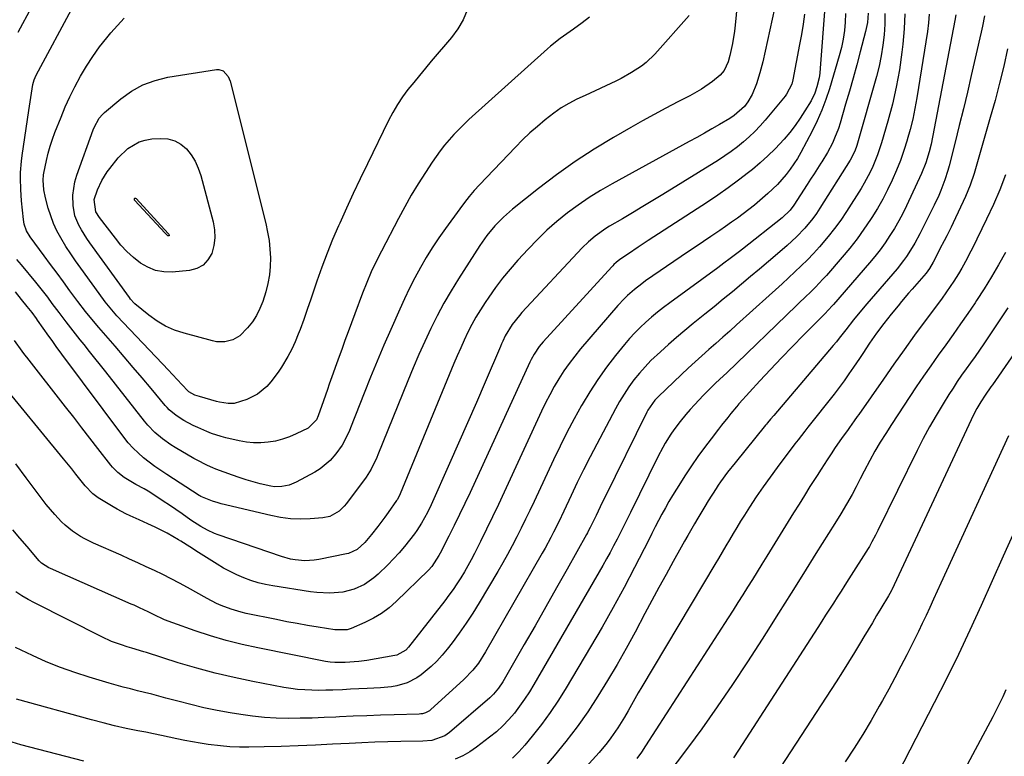
# Model space of a CAD drawing. Units: inches. Extents: x 1869959 to 1875228, y 464533 to 469917.
# Drawn here: x 1871842 to 1872202, y 467194 to 467463 of the extents above; entities that cross this region are included whole.
import ezdxf

# ---------------------------------------------------------------- set-up
doc = ezdxf.new("R2010")
doc.units = ezdxf.units.IN
doc.header["$MEASUREMENT"] = 0
doc.layers.add('7', color=7, linetype='Continuous')
doc.layers.add('8', color=7, linetype='Continuous')

msp = doc.modelspace()

# ---------------------------------------------------------------- linework, layer by layer
at = {"layer": '7', "color": 18}
for points in [[(1872104.83, 467473.7, 1862), (1872103.54, 467461.13, 1862), (1872103.27, 467458.87, 1862), (1872102.57, 467454.38, 1862), (1872101.67, 467449.99, 1862), (1872101.04, 467447.74, 1862), (1872099.58, 467444.57, 1862), (1872098.14, 467442.8, 1862), (1872095.26, 467440.49, 1862), (1872091.26, 467437.71, 1862), (1872087.03, 467435.31, 1862), (1872082.64, 467433.07, 1862), (1872078.29, 467430.8, 1862), (1872073.97, 467428.49, 1862), (1872069.68, 467426.11, 1862), (1872065.42, 467423.69, 1862), (1872059.15, 467420.05, 1862), (1872052.08, 467415.74, 1862), (1872045.14, 467411.24, 1862), (1872038.4, 467406.43, 1862), (1872031.8, 467401.42, 1862), (1872022.34, 467393.91, 1862), (1872018.94, 467390.96, 1862), (1872015.81, 467387.74, 1862), (1872012.95, 467384.26, 1862), (1872010.38, 467380.58, 1862), (1872002.61, 467368.48, 1862), (1871999.88, 467364.04, 1862), (1871997.26, 467359.53, 1862), (1871994.81, 467354.93, 1862), (1871992.47, 467350.27, 1862), (1871990.27, 467345.54, 1862), (1871988.12, 467340.78, 1862), (1871986.06, 467335.99, 1862), (1871984.06, 467331.17, 1862), (1871973.16, 467304.21, 1862), (1871972.71, 467303.15, 1862), (1871970.72, 467298.98, 1862), (1871968.85, 467296.07, 1862), (1871961.7, 467286.43, 1862), (1871960.87, 467285.41, 1862), (1871958.97, 467283.61, 1862), (1871955.59, 467281.68, 1862), (1871953.05, 467281.16, 1862), (1871948.43, 467280.81, 1862), (1871944.81, 467280.71, 1862), (1871941.21, 467280.83, 1862), (1871937.64, 467281.29, 1862), (1871934.08, 467281.96, 1862), (1871915.92, 467286.32, 1862), (1871914.87, 467286.59, 1862), (1871912.78, 467287.21, 1862), (1871908.47, 467288.95, 1862), (1871908.17, 467289.14, 1862), (1871907.87, 467289.32, 1862), (1871896.07, 467296.97, 1862), (1871893.9, 467298.43, 1862), (1871891.75, 467299.93, 1862), (1871889.66, 467301.51, 1862), (1871887.6, 467303.13, 1862), (1871885.64, 467304.85, 1862), (1871883.76, 467306.66, 1862), (1871882.03, 467308.6, 1862), (1871880.39, 467310.64, 1862), (1871857.75, 467340.99, 1862), (1871857.15, 467341.8, 1862), (1871855.97, 467343.42, 1862), (1871854.22, 467345.88, 1862), (1871853.06, 467347.51, 1862), (1871848.92, 467353.34, 1862), (1871848.52, 467353.91, 1862), (1871846.88, 467356.15, 1862), (1871845.09, 467358.35, 1862), (1871843.05, 467360.86, 1862), (1871840.87, 467363.69, 1862)], [(1872136.34, 467467.62, 1856), (1872134.65, 467445.32, 1856), (1872134.46, 467443.6, 1856), (1872134.19, 467441.89, 1856), (1872133.36, 467438.54, 1856), (1872132.6, 467436.21, 1856), (1872131.27, 467433.46, 1856), (1872129, 467429.74, 1856), (1872127.27, 467427.06, 1856), (1872125.45, 467424.45, 1856), (1872123.48, 467421.93, 1856), (1872121.43, 467419.49, 1856), (1872118.16, 467415.95, 1856), (1872115.52, 467413.31, 1856), (1872112.75, 467410.82, 1856), (1872109.89, 467408.41, 1856), (1872108.47, 467407.28, 1856), (1872104.8, 467404.43, 1856), (1872101.07, 467401.65, 1856), (1872097.27, 467398.99, 1856), (1872093.41, 467396.41, 1856), (1872071.84, 467382.43, 1856), (1872070.02, 467381.23, 1856), (1872068.2, 467380.03, 1856), (1872064.57, 467377.61, 1856), (1872061.44, 467375.47, 1856), (1872060.11, 467374.41, 1856), (1872059.28, 467373.63, 1856), (1872058.88, 467373.23, 1856), (1872058.49, 467372.81, 1856), (1872033.49, 467345.45, 1856), (1872032.04, 467343.73, 1856), (1872030.15, 467340.94, 1856), (1872029.07, 467338.96, 1856), (1872028.57, 467337.95, 1856), (1872006.77, 467290.36, 1856), (1872004.9, 467286.34, 1856), (1872002.99, 467282.35, 1856), (1872001.04, 467278.37, 1856), (1871999.05, 467274.42, 1856), (1871995.88, 467268.21, 1856), (1871995.44, 467267.38, 1856), (1871992.83, 467263.45, 1856), (1871991.56, 467262.07, 1856), (1871979.84, 467250.64, 1856), (1871977.22, 467248.35, 1856), (1871974.47, 467246.27, 1856), (1871971.5, 467244.5, 1856), (1871968.4, 467242.94, 1856), (1871963.4, 467240.74, 1856), (1871961.95, 467240.27, 1856), (1871958.14, 467240.22, 1856), (1871957.37, 467240.32, 1856), (1871951.28, 467241.26, 1856), (1871947.48, 467241.88, 1856), (1871943.69, 467242.53, 1856), (1871939.9, 467243.24, 1856), (1871936.13, 467243.99, 1856), (1871925.1, 467246.26, 1856), (1871923.23, 467246.69, 1856), (1871919.55, 467247.77, 1856), (1871915.97, 467249.15, 1856), (1871914.21, 467249.93, 1856), (1871910.8, 467251.69, 1856), (1871903.62, 467255.75, 1856), (1871900.67, 467257.37, 1856), (1871897.7, 467258.95, 1856), (1871894.69, 467260.45, 1856), (1871891.65, 467261.91, 1856), (1871888.6, 467263.33, 1856), (1871885.54, 467264.73, 1856), (1871882.46, 467266.11, 1856), (1871879.39, 467267.48, 1856), (1871869.31, 467271.91, 1856), (1871866.13, 467273.45, 1856), (1871864.6, 467274.32, 1856), (1871861.64, 467276.24, 1856), (1871858.94, 467278.48, 1856), (1871857.69, 467279.72, 1856), (1871855.2, 467282.42, 1856), (1871852.1, 467286.09, 1856), (1871850.62, 467287.99, 1856), (1871844.77, 467295.76, 1856), (1871840.92, 467300.86, 1856)], [(1871841.83, 467458.48, 1864), (1871842.66, 467460.14, 1864), (1871846.01, 467466.21, 1864)], [(1872050.44, 467464, 1866), (1872047.75, 467461.88, 1866), (1872044.54, 467459.61, 1866), (1872043.33, 467458.75, 1866), (1872039.68, 467456.19, 1866), (1872036.16, 467453.46, 1866), (1872035.04, 467452.48, 1866), (1872006.33, 467426.58, 1866), (1872004.46, 467424.82, 1866), (1872002.63, 467423.02, 1866), (1872000.87, 467421.15, 1866), (1871999.15, 467419.23, 1866), (1871997.51, 467417.25, 1866), (1871995.92, 467415.23, 1866), (1871994.41, 467413.16, 1866), (1871992.96, 467411.04, 1866), (1871990.46, 467407.23, 1866), (1871987.86, 467403.14, 1866), (1871985.34, 467399, 1866), (1871982.95, 467394.79, 1866), (1871980.65, 467390.53, 1866), (1871974.4, 467378.54, 1866), (1871972.53, 467374.77, 1866), (1871970.74, 467370.96, 1866), (1871969.1, 467367.09, 1866), (1871967.54, 467363.18, 1866), (1871964.72, 467355.66, 1866), (1871963.5, 467352.4, 1866), (1871962.3, 467349.14, 1866), (1871961.11, 467345.87, 1866), (1871959.94, 467342.6, 1866), (1871959.05, 467340.1, 1866), (1871957.6, 467336.05, 1866), (1871956.87, 467334.03, 1866), (1871955.41, 467330, 1866), (1871954.69, 467327.97, 1866), (1871953.26, 467323.92, 1866), (1871951.32, 467318.37, 1866), (1871950.72, 467317, 1866), (1871947.64, 467313.89, 1866), (1871943.31, 467311.78, 1866), (1871940.85, 467310.73, 1866), (1871938.34, 467309.85, 1866), (1871935.75, 467309.22, 1866), (1871933.12, 467308.75, 1866), (1871930.45, 467308.56, 1866), (1871927.79, 467308.56, 1866), (1871925.15, 467308.84, 1866), (1871922.52, 467309.3, 1866), (1871917.64, 467310.43, 1866), (1871915.87, 467310.89, 1866), (1871912.41, 467312, 1866), (1871910.71, 467312.65, 1866), (1871907.38, 467314.12, 1866), (1871905.74, 467314.92, 1866), (1871902.26, 467316.72, 1866), (1871899.47, 467318.48, 1866), (1871896.95, 467320.61, 1866), (1871896.19, 467321.41, 1866), (1871895.47, 467322.23, 1866), (1871890.39, 467328.34, 1866), (1871887.13, 467332.24, 1866), (1871883.85, 467336.11, 1866), (1871880.55, 467339.97, 1866), (1871877.23, 467343.81, 1866), (1871871.28, 467350.63, 1866), (1871869.29, 467352.96, 1866), (1871866.41, 467356.52, 1866), (1871863.64, 467360.16, 1866), (1871860.73, 467364.1, 1866), (1871858.37, 467367.29, 1866), (1871856.01, 467370.49, 1866), (1871853.64, 467373.68, 1866), (1871851.27, 467376.88, 1866), (1871846.17, 467383.74, 1866), (1871844.86, 467385.98, 1866), (1871844.02, 467388.43, 1866), (1871843.73, 467390.14, 1866), (1871843.05, 467396.9, 1866), (1871842.87, 467398.96, 1866), (1871842.74, 467401.03, 1866), (1871842.66, 467405.18, 1866), (1871842.72, 467407.25, 1866), (1871843.03, 467411.38, 1866), (1871843.29, 467413.44, 1866), (1871845.67, 467429.87, 1866), (1871845.91, 467431.46, 1866), (1871846.64, 467436.2, 1866), (1871847.18, 467439.35, 1866), (1871847.67, 467441.11, 1866), (1871848.4, 467442.78, 1866), (1871862.11, 467468.43, 1866)], [(1872005.73, 467466.51, 1868), (1872004.25, 467462.99, 1868), (1872002.28, 467459.71, 1868), (1872000, 467456.59, 1868), (1871992.61, 467447.87, 1868), (1871990.46, 467445.31, 1868), (1871988.33, 467442.73, 1868), (1871986.22, 467440.14, 1868), (1871984.13, 467437.53, 1868), (1871982.14, 467434.85, 1868), (1871980.28, 467432.1, 1868), (1871978.6, 467429.23, 1868), (1871977.04, 467426.28, 1868), (1871969.3, 467410.39, 1868), (1871966.72, 467405.01, 1868), (1871964.16, 467399.61, 1868), (1871961.67, 467394.19, 1868), (1871959.2, 467388.75, 1868), (1871958.76, 467387.76, 1868), (1871956.62, 467382.78, 1868), (1871954.57, 467377.76, 1868), (1871952.68, 467372.68, 1868), (1871950.88, 467367.56, 1868), (1871949.92, 467364.7, 1868), (1871948.66, 467360.99, 1868), (1871947.37, 467357.3, 1868), (1871946.05, 467353.61, 1868), (1871944.71, 467349.93, 1868), (1871944.08, 467348.24, 1868), (1871942.95, 467345.45, 1868), (1871941.71, 467342.73, 1868), (1871940.31, 467340.08, 1868), (1871937.97, 467336.16, 1868), (1871936.74, 467334.31, 1868), (1871934.03, 467330.8, 1868), (1871932.54, 467329.14, 1868), (1871929.19, 467326.34, 1868), (1871925.3, 467324.35, 1868), (1871920.69, 467322.9, 1868), (1871918.53, 467322.87, 1868), (1871915.29, 467323.41, 1868), (1871914.22, 467323.68, 1868), (1871907.97, 467325.43, 1868), (1871906.27, 467326.01, 1868), (1871904.09, 467327.16, 1868), (1871901.33, 467330.08, 1868), (1871900.21, 467331.32, 1868), (1871897.95, 467333.77, 1868), (1871896.81, 467334.99, 1868), (1871877.9, 467354.98, 1868), (1871877.25, 467355.68, 1868), (1871874.18, 467359.34, 1868), (1871873.6, 467360.1, 1868), (1871873.03, 467360.87, 1868), (1871864.64, 467372.37, 1868), (1871862.79, 467374.98, 1868), (1871861, 467377.61, 1868), (1871859.28, 467380.3, 1868), (1871857.37, 467383.41, 1868), (1871855.97, 467386.01, 1868), (1871854.72, 467388.66, 1868), (1871853.7, 467391.42, 1868), (1871852.83, 467394.23, 1868), (1871851.82, 467398.07, 1868), (1871851.25, 467400.94, 1868), (1871850.96, 467404.5, 1868), (1871851.04, 467406.4, 1868), (1871851.14, 467407.03, 1868), (1871852.13, 467411.66, 1868), (1871852.76, 467414.27, 1868), (1871853.48, 467416.85, 1868), (1871854.33, 467419.39, 1868), (1871855.26, 467421.91, 1868), (1871857.47, 467427.49, 1868), (1871859.04, 467431.23, 1868), (1871860.71, 467434.93, 1868), (1871862.51, 467438.56, 1868), (1871864.59, 467442.47, 1868), (1871866.75, 467446.11, 1868), (1871869.04, 467449.67, 1868), (1871871.53, 467453.1, 1868), (1871874.14, 467456.43, 1868), (1871875.69, 467458.3, 1868), (1871878.08, 467461, 1868), (1871880.57, 467463.6, 1868)], [(1872128.83, 467465.13, 1858), (1872128.34, 467461.42, 1858), (1872127.76, 467457.72, 1858), (1872127.1, 467454.03, 1858), (1872124.61, 467441.07, 1858), (1872124.2, 467439.47, 1858), (1872122.33, 467435.82, 1858), (1872121.83, 467435.16, 1858), (1872114.55, 467426.4, 1858), (1872112.69, 467424.28, 1858), (1872110.75, 467422.23, 1858), (1872108.71, 467420.28, 1858), (1872106.6, 467418.41, 1858), (1872104.39, 467416.65, 1858), (1872102.13, 467414.95, 1858), (1872099.81, 467413.34, 1858), (1872097.44, 467411.81, 1858), (1872077.16, 467399.28, 1858), (1872073.49, 467397.03, 1858), (1872069.8, 467394.8, 1858), (1872066.1, 467392.59, 1858), (1872062.39, 467390.41, 1858), (1872057.71, 467387.68, 1858), (1872056.35, 467386.84, 1858), (1872052.43, 467384.07, 1858), (1872049.99, 467381.99, 1858), (1872047.72, 467379.74, 1858), (1872025.72, 467356.17, 1858), (1872024.78, 467355.11, 1858), (1872022.15, 467351.78, 1858), (1872019.6, 467347.58, 1858), (1872018.71, 467345.68, 1858), (1872018.29, 467344.73, 1858), (1872017.87, 467343.77, 1858), (1872012.33, 467330.74, 1858), (1872009.13, 467323.27, 1858), (1872005.9, 467315.81, 1858), (1872002.62, 467308.38, 1858), (1871999.32, 467300.95, 1858), (1871992.6, 467285.94, 1858), (1871991.28, 467283.17, 1858), (1871989.04, 467279.16, 1858), (1871987.35, 467276.6, 1858), (1871986.46, 467275.35, 1858), (1871984.69, 467273.01, 1858), (1871982.84, 467270.66, 1858), (1871980.91, 467268.37, 1858), (1871978.88, 467266.17, 1858), (1871976.78, 467264.03, 1858), (1871973.28, 467260.61, 1858), (1871971.7, 467259.22, 1858), (1871968.25, 467256.84, 1858), (1871964.43, 467255.07, 1858), (1871960.39, 467254.03, 1858), (1871955.54, 467253.66, 1858), (1871950.89, 467253.86, 1858), (1871948.58, 467254.14, 1858), (1871934.81, 467256.29, 1858), (1871932.1, 467256.81, 1858), (1871929.43, 467257.45, 1858), (1871926.8, 467258.27, 1858), (1871924.21, 467259.21, 1858), (1871921.68, 467260.32, 1858), (1871919.2, 467261.51, 1858), (1871916.78, 467262.84, 1858), (1871914.41, 467264.25, 1858), (1871907.71, 467268.49, 1858), (1871904.45, 467270.55, 1858), (1871901.18, 467272.59, 1858), (1871900.35, 467273.11, 1858), (1871896.16, 467275.53, 1858), (1871891.84, 467277.7, 1858), (1871889.16, 467278.94, 1858), (1871885.94, 467280.42, 1858), (1871882.72, 467281.9, 1858), (1871881.13, 467282.66, 1858), (1871878, 467284.31, 1858), (1871876.47, 467285.2, 1858), (1871870.97, 467288.51, 1858), (1871869.02, 467289.92, 1858), (1871866.26, 467292.84, 1858), (1871864.32, 467295.3, 1858), (1871862.85, 467297.16, 1858), (1871861.36, 467299.02, 1858), (1871858.37, 467302.7, 1858), (1871834.54, 467331.69, 1858)], [(1872143.89, 467465.31, 1854), (1872143.78, 467462.18, 1854), (1872143.47, 467459.07, 1854), (1872143.01, 467455.98, 1854), (1872142.36, 467452.92, 1854), (1872141.57, 467449.89, 1854), (1872138.02, 467437.86, 1854), (1872136.72, 467433.88, 1854), (1872135.25, 467429.97, 1854), (1872133.56, 467426.15, 1854), (1872131.7, 467422.4, 1854), (1872127.51, 467414.53, 1854), (1872126.31, 467412.44, 1854), (1872123.64, 467408.43, 1854), (1872122.17, 467406.52, 1854), (1872118.96, 467402.92, 1854), (1872115.46, 467399.59, 1854), (1872112.58, 467397.08, 1854), (1872110.59, 467395.39, 1854), (1872108.56, 467393.73, 1854), (1872106.49, 467392.14, 1854), (1872104.38, 467390.59, 1854), (1872102.24, 467389.08, 1854), (1872100.09, 467387.58, 1854), (1872097.93, 467386.11, 1854), (1872094.69, 467383.93, 1854), (1872091.98, 467382.12, 1854), (1872089.27, 467380.29, 1854), (1872086.58, 467378.46, 1854), (1872083.89, 467376.61, 1854), (1872070.86, 467367.65, 1854), (1872069.49, 467366.66, 1854), (1872066.82, 467364.58, 1854), (1872064.29, 467362.35, 1854), (1872063.08, 467361.17, 1854), (1872060.78, 467358.69, 1854), (1872047.15, 467342.86, 1854), (1872045.01, 467340.25, 1854), (1872042.97, 467337.58, 1854), (1872041.06, 467334.81, 1854), (1872039.25, 467331.98, 1854), (1872037.55, 467329.07, 1854), (1872035.91, 467326.13, 1854), (1872034.38, 467323.13, 1854), (1872032.91, 467320.09, 1854), (1872019.25, 467290.54, 1854), (1872017.12, 467286.01, 1854), (1872014.97, 467281.49, 1854), (1872012.78, 467276.99, 1854), (1872010.56, 467272.5, 1854), (1872008.36, 467268.1, 1854), (1872007.19, 467265.84, 1854), (1872005.98, 467263.6, 1854), (1872004.71, 467261.4, 1854), (1872003.39, 467259.22, 1854), (1872002.01, 467257.08, 1854), (1872000.58, 467254.98, 1854), (1871999.09, 467252.92, 1854), (1871997.56, 467250.88, 1854), (1871984.35, 467233.93, 1854), (1871983.33, 467232.83, 1854), (1871980.09, 467231.04, 1854), (1871979.36, 467230.87, 1854), (1871969.16, 467229.07, 1854), (1871966.21, 467228.67, 1854), (1871961.25, 467228.35, 1854), (1871957.42, 467228.3, 1854), (1871955.71, 467228.43, 1854), (1871954.86, 467228.55, 1854), (1871954.02, 467228.7, 1854), (1871929.34, 467233.65, 1854), (1871923.54, 467234.94, 1854), (1871917.77, 467236.39, 1854), (1871912.08, 467238.09, 1854), (1871906.42, 467239.94, 1854), (1871898.31, 467242.78, 1854), (1871895.22, 467243.97, 1854), (1871891.24, 467245.82, 1854), (1871889.22, 467246.81, 1854), (1871886.17, 467248.27, 1854), (1871884.12, 467249.22, 1854), (1871883.09, 467249.67, 1854), (1871853.59, 467262.63, 1854), (1871853.02, 467262.9, 1854), (1871850.39, 467264.62, 1854), (1871849.51, 467265.51, 1854), (1871845.06, 467270.64, 1854), (1871842.46, 467273.71, 1854), (1871839.92, 467276.83, 1854)], [(1872152.08, 467465.48, 1852), (1872151.84, 467462.08, 1852), (1872151.44, 467459.85, 1852), (1872151.18, 467458.74, 1852), (1872149.22, 467451.35, 1852), (1872147.94, 467446.56, 1852), (1872146.62, 467441.77, 1852), (1872145.27, 467437, 1852), (1872143.9, 467432.23, 1852), (1872141.84, 467425.23, 1852), (1872141.25, 467423.38, 1852), (1872139.87, 467419.75, 1852), (1872139.08, 467417.97, 1852), (1872137.29, 467414.52, 1852), (1872135.26, 467411.2, 1852), (1872134.88, 467410.62, 1852), (1872132.36, 467406.78, 1852), (1872131.12, 467404.86, 1852), (1872129.87, 467402.93, 1852), (1872125.02, 467395.37, 1852), (1872123.61, 467393.47, 1852), (1872120.78, 467390.73, 1852), (1872106.21, 467379.29, 1852), (1872105.1, 467378.42, 1852), (1872101.72, 467375.84, 1852), (1872099.46, 467374.15, 1852), (1872098.32, 467373.31, 1852), (1872097.18, 467372.47, 1852), (1872079.69, 467359.68, 1852), (1872077.44, 467357.99, 1852), (1872075.23, 467356.25, 1852), (1872073.06, 467354.45, 1852), (1872070.93, 467352.61, 1852), (1872068.88, 467350.69, 1852), (1872066.89, 467348.71, 1852), (1872065, 467346.63, 1852), (1872063.17, 467344.49, 1852), (1872059.87, 467340.43, 1852), (1872056.56, 467336.13, 1852), (1872053.4, 467331.73, 1852), (1872050.46, 467327.19, 1852), (1872047.66, 467322.54, 1852), (1872047.49, 467322.23, 1852), (1872044.78, 467317.33, 1852), (1872042.16, 467312.38, 1852), (1872039.65, 467307.36, 1852), (1872037.23, 467302.31, 1852), (1872030.16, 467287.12, 1852), (1872028.63, 467283.87, 1852), (1872027.07, 467280.62, 1852), (1872025.48, 467277.4, 1852), (1872023.86, 467274.18, 1852), (1872022.2, 467270.99, 1852), (1872020.5, 467267.82, 1852), (1872018.73, 467264.69, 1852), (1872016.92, 467261.58, 1852), (1872010.09, 467250.09, 1852), (1872007.78, 467246.36, 1852), (1872005.39, 467242.69, 1852), (1872002.87, 467239.1, 1852), (1872000.27, 467235.56, 1852), (1871998.45, 467233.19, 1852), (1871996.61, 467230.96, 1852), (1871994.67, 467228.84, 1852), (1871992.58, 467226.86, 1852), (1871988.98, 467223.87, 1852), (1871987.36, 467222.74, 1852), (1871983.87, 467220.97, 1852), (1871980.06, 467219.87, 1852), (1871978.1, 467219.49, 1852), (1871974.14, 467219.08, 1852), (1871969.17, 467218.84, 1852), (1871966.18, 467218.7, 1852), (1871963.19, 467218.55, 1852), (1871960.2, 467218.41, 1852), (1871956.7, 467218.26, 1852), (1871954.12, 467218.19, 1852), (1871951.55, 467218.17, 1852), (1871948.97, 467218.19, 1852), (1871946.41, 467218.3, 1852), (1871943.85, 467218.49, 1852), (1871941.3, 467218.82, 1852), (1871938.77, 467219.23, 1852), (1871927.49, 467221.37, 1852), (1871920.62, 467222.81, 1852), (1871913.78, 467224.4, 1852), (1871907.01, 467226.25, 1852), (1871900.27, 467228.26, 1852), (1871888.62, 467231.97, 1852), (1871887.75, 467232.25, 1852), (1871883.36, 467233.57, 1852), (1871881.61, 467234.11, 1852), (1871879.6, 467234.74, 1852), (1871875.9, 467236.06, 1852), (1871872.32, 467237.69, 1852), (1871847.74, 467250.1, 1852), (1871845.42, 467251.35, 1852), (1871843.15, 467252.69, 1852), (1871840.97, 467254.16, 1852)], [(1872165.45, 467465.21, 1848), (1872165.23, 467459.7, 1848), (1872164.77, 467454.19, 1848), (1872164.41, 467451.15, 1848), (1872163.5, 467444.79, 1848), (1872162.38, 467438.48, 1848), (1872160.95, 467432.23, 1848), (1872159.31, 467426.02, 1848), (1872157, 467418.09, 1848), (1872155.57, 467413.72, 1848), (1872153.85, 467409.47, 1848), (1872152.87, 467407.39, 1848), (1872150.71, 467403.35, 1848), (1872149.52, 467401.39, 1848), (1872144.18, 467393.02, 1848), (1872142.08, 467389.88, 1848), (1872139.88, 467386.82, 1848), (1872137.54, 467383.86, 1848), (1872134.34, 467380.1, 1848), (1872132.18, 467377.73, 1848), (1872129.98, 467375.42, 1848), (1872127.71, 467373.17, 1848), (1872125.4, 467370.96, 1848), (1872123.04, 467368.8, 1848), (1872120.68, 467366.63, 1848), (1872118.32, 467364.48, 1848), (1872115.94, 467362.33, 1848), (1872104.08, 467351.61, 1848), (1872101.56, 467349.34, 1848), (1872099.04, 467347.08, 1848), (1872096.51, 467344.84, 1848), (1872093.97, 467342.6, 1848), (1872091.44, 467340.35, 1848), (1872088.93, 467338.08, 1848), (1872086.44, 467335.78, 1848), (1872083.97, 467333.47, 1848), (1872075.44, 467325.4, 1848), (1872074.22, 467324.13, 1848), (1872071.72, 467320.5, 1848), (1872071.31, 467319.72, 1848), (1872055.83, 467288.35, 1848), (1872055.06, 467286.78, 1848), (1872054.3, 467285.2, 1848), (1872052.79, 467282.05, 1848), (1872050.63, 467277.59, 1848), (1872049.96, 467276.31, 1848), (1872049.61, 467275.68, 1848), (1872049.26, 467275.04, 1848), (1872042.22, 467262.47, 1848), (1872038.33, 467255.56, 1848), (1872034.43, 467248.66, 1848), (1872030.51, 467241.77, 1848), (1872026.57, 467234.89, 1848), (1872018.78, 467221.34, 1848), (1872017.2, 467218.93, 1848), (1872015.35, 467216.72, 1848), (1872013.96, 467215.4, 1848), (1871999.31, 467202.83, 1848), (1871997.55, 467201.57, 1848), (1871992.87, 467199.83, 1848), (1871989.56, 467199.67, 1848), (1871981.46, 467199.49, 1848), (1871976.75, 467199.36, 1848), (1871972.04, 467199.21, 1848), (1871967.33, 467199.02, 1848), (1871962.62, 467198.79, 1848), (1871956.57, 467198.47, 1848), (1871950.33, 467198.18, 1848), (1871944.09, 467197.92, 1848), (1871937.85, 467197.72, 1848), (1871931.61, 467197.56, 1848), (1871926.04, 467197.44, 1848), (1871922.59, 467197.45, 1848), (1871919.14, 467197.57, 1848), (1871915.71, 467197.86, 1848), (1871911.17, 467198.4, 1848), (1871908.31, 467198.83, 1848), (1871905.46, 467199.32, 1848), (1871902.61, 467199.87, 1848), (1871899.78, 467200.47, 1848), (1871896.95, 467201.1, 1848), (1871894.12, 467201.71, 1848), (1871891.28, 467202.29, 1848), (1871888.44, 467202.85, 1848), (1871885.56, 467203.4, 1848), (1871881.29, 467204.28, 1848), (1871877.04, 467205.22, 1848), (1871872.81, 467206.26, 1848), (1871868.59, 467207.36, 1848), (1871841.16, 467214.89, 1848)], [(1872086.81, 467464.6, 1864), (1872074.2, 467450.49, 1864), (1872071.1, 467447.46, 1864), (1872069.39, 467446.12, 1864), (1872065.75, 467443.73, 1864), (1872061.93, 467441.63, 1864), (1872059.97, 467440.66, 1864), (1872048.8, 467435.42, 1864), (1872045.81, 467433.99, 1864), (1872042.86, 467432.51, 1864), (1872040, 467430.87, 1864), (1872037.32, 467428.95, 1864), (1872034.17, 467426.45, 1864), (1872031.35, 467424.11, 1864), (1872028.61, 467421.7, 1864), (1872025.96, 467419.18, 1864), (1872023.38, 467416.58, 1864), (1872010.26, 467402.78, 1864), (1872008.34, 467400.68, 1864), (1872006.48, 467398.53, 1864), (1872004.71, 467396.31, 1864), (1872003, 467394.04, 1864), (1871997.78, 467386.84, 1864), (1871995.35, 467383.36, 1864), (1871993.01, 467379.82, 1864), (1871990.8, 467376.2, 1864), (1871988.67, 467372.52, 1864), (1871986.66, 467368.78, 1864), (1871984.72, 467365, 1864), (1871982.88, 467361.18, 1864), (1871981.1, 467357.32, 1864), (1871977.84, 467349.97, 1864), (1871975.32, 467344.19, 1864), (1871972.86, 467338.38, 1864), (1871970.47, 467332.54, 1864), (1871968.14, 467326.68, 1864), (1871965, 467318.64, 1864), (1871964.26, 467316.78, 1864), (1871962.74, 467313.1, 1864), (1871961.08, 467309.49, 1864), (1871960.12, 467307.76, 1864), (1871957.83, 467304.52, 1864), (1871955.71, 467302.13, 1864), (1871952.09, 467299.12, 1864), (1871950.08, 467297.85, 1864), (1871943.26, 467294.13, 1864), (1871940.77, 467293.08, 1864), (1871938.12, 467292.55, 1864), (1871935.4, 467292.53, 1864), (1871934.06, 467292.7, 1864), (1871930.21, 467293.62, 1864), (1871927.63, 467294.32, 1864), (1871925.07, 467295.07, 1864), (1871922.53, 467295.89, 1864), (1871920.01, 467296.77, 1864), (1871913.97, 467298.97, 1864), (1871912.94, 467299.37, 1864), (1871910.89, 467300.24, 1864), (1871906.94, 467302.29, 1864), (1871905.98, 467302.84, 1864), (1871899.19, 467306.88, 1864), (1871897.61, 467307.87, 1864), (1871894.57, 467309.99, 1864), (1871891.7, 467312.36, 1864), (1871889.1, 467315, 1864), (1871887.91, 467316.42, 1864), (1871873.79, 467334.43, 1864), (1871871.82, 467336.94, 1864), (1871869.84, 467339.45, 1864), (1871867.85, 467341.96, 1864), (1871865.86, 467344.46, 1864), (1871864.47, 467346.2, 1864), (1871861.88, 467349.47, 1864), (1871859.31, 467352.77, 1864), (1871856.78, 467356.1, 1864), (1871854.28, 467359.44, 1864), (1871852.6, 467361.69, 1864), (1871849.73, 467365.36, 1864), (1871848.25, 467367.17, 1864), (1871842.98, 467373.52, 1864), (1871841.36, 467375.55, 1864)], [(1872174.43, 467465.06, 1846), (1872174.13, 467461.88, 1846), (1872173.72, 467458.7, 1846), (1872169.89, 467434.52, 1846), (1872169.19, 467430.64, 1846), (1872168.4, 467426.78, 1846), (1872167.44, 467422.96, 1846), (1872166.38, 467419.16, 1846), (1872166.35, 467419.05, 1846), (1872165.16, 467415.35, 1846), (1872163.87, 467411.69, 1846), (1872162.43, 467408.08, 1846), (1872160.9, 467404.51, 1846), (1872159.22, 467401, 1846), (1872157.44, 467397.55, 1846), (1872155.51, 467394.18, 1846), (1872153.48, 467390.87, 1846), (1872153, 467390.12, 1846), (1872150.58, 467386.53, 1846), (1872148.06, 467383.02, 1846), (1872145.39, 467379.62, 1846), (1872142.62, 467376.3, 1846), (1872136.85, 467369.7, 1846), (1872135.56, 467368.26, 1846), (1872132.89, 467365.44, 1846), (1872131.52, 467364.07, 1846), (1872128.75, 467361.36, 1846), (1872127.35, 467360.01, 1846), (1872125.96, 467358.66, 1846), (1872100.5, 467334.16, 1846), (1872097.99, 467331.77, 1846), (1872096.31, 467330.19, 1846), (1872093.84, 467327.77, 1846), (1872092.05, 467325.99, 1846), (1872088.71, 467322.49, 1846), (1872087.11, 467320.68, 1846), (1872085.55, 467318.84, 1846), (1872083.45, 467316.29, 1846), (1872081.13, 467313.27, 1846), (1872080.06, 467311.7, 1846), (1872078.06, 467308.46, 1846), (1872077.12, 467306.8, 1846), (1872075.36, 467303.42, 1846), (1872065.38, 467283.15, 1846), (1872064.17, 467280.7, 1846), (1872062.95, 467278.25, 1846), (1872061.72, 467275.82, 1846), (1872060.48, 467273.38, 1846), (1872059.21, 467270.96, 1846), (1872057.93, 467268.55, 1846), (1872056.6, 467266.16, 1846), (1872055.25, 467263.79, 1846), (1872030.09, 467220.33, 1846), (1872028.44, 467217.63, 1846), (1872026.72, 467214.97, 1846), (1872024.87, 467212.4, 1846), (1872022.96, 467209.88, 1846), (1872020.89, 467207.48, 1846), (1872018.72, 467205.2, 1846), (1872016.39, 467203.08, 1846), (1872013.94, 467201.08, 1846), (1872009.13, 467197.44, 1846), (1872006.66, 467195.76, 1846), (1872004.1, 467194.27, 1846), (1872001.39, 467193.05, 1846)], [(1872184.13, 467464.86, 1844), (1872183.81, 467462.79, 1844), (1872175.06, 467417.62, 1844), (1872174.44, 467414.86, 1844), (1872173.22, 467410.81, 1844), (1872171.62, 467406.89, 1844), (1872166.11, 467395.14, 1844), (1872164.73, 467392.34, 1844), (1872163.27, 467389.58, 1844), (1872161.7, 467386.88, 1844), (1872160.06, 467384.22, 1844), (1872158.31, 467381.63, 1844), (1872156.48, 467379.09, 1844), (1872154.56, 467376.63, 1844), (1872152.56, 467374.23, 1844), (1872139.46, 467359.09, 1844), (1872139.02, 467358.59, 1844), (1872136.24, 467355.67, 1844), (1872135.76, 467355.2, 1844), (1872128.53, 467347.89, 1844), (1872124.49, 467343.76, 1844), (1872120.48, 467339.59, 1844), (1872116.52, 467335.38, 1844), (1872112.59, 467331.14, 1844), (1872105.04, 467322.91, 1844), (1872104.91, 467322.77, 1844), (1872104.52, 467322.32, 1844), (1872104.15, 467321.86, 1844), (1872104.02, 467321.71, 1844), (1872101.99, 467319.21, 1844), (1872100.85, 467317.8, 1844), (1872098.6, 467314.97, 1844), (1872097.49, 467313.55, 1844), (1872094.76, 467310.02, 1844), (1872092.33, 467306.79, 1844), (1872089.96, 467303.52, 1844), (1872087.68, 467300.19, 1844), (1872085.46, 467296.81, 1844), (1872082.13, 467291.59, 1844), (1872080.74, 467289.35, 1844), (1872079.39, 467287.09, 1844), (1872078.1, 467284.8, 1844), (1872076.84, 467282.49, 1844), (1872075.62, 467280.16, 1844), (1872074.4, 467277.82, 1844), (1872073.19, 467275.48, 1844), (1872071.99, 467273.14, 1844), (1872066.84, 467263.06, 1844), (1872063, 467255.71, 1844), (1872059.07, 467248.42, 1844), (1872054.99, 467241.2, 1844), (1872050.81, 467234.04, 1844), (1872041.91, 467219.13, 1844), (1872039.03, 467214.55, 1844), (1872036.03, 467210.06, 1844), (1872032.82, 467205.7, 1844), (1872029.49, 467201.44, 1844), (1872026.84, 467198.21, 1844), (1872024.63, 467195.74, 1844), (1872022.29, 467193.41, 1844)], [(1872194.64, 467464.51, 1842), (1872193.82, 467460.66, 1842), (1872193.37, 467458.55, 1842), (1872192.91, 467456.44, 1842), (1872191.95, 467452.24, 1842), (1872189.75, 467442.72, 1842), (1872188.32, 467436.62, 1842), (1872186.87, 467430.53, 1842), (1872185.37, 467424.45, 1842), (1872183.85, 467418.37, 1842), (1872181.65, 467409.7, 1842), (1872181.18, 467407.98, 1842), (1872180.1, 467404.57, 1842), (1872178.63, 467400.73, 1842), (1872177.86, 467398.92, 1842), (1872176.2, 467395.35, 1842), (1872171, 467384.84, 1842), (1872169.21, 467381.48, 1842), (1872168.24, 467379.84, 1842), (1872166.16, 467376.64, 1842), (1872165.05, 467375.09, 1842), (1872162.66, 467372.13, 1842), (1872151.63, 467359.34, 1842), (1872149.65, 467357.01, 1842), (1872146.76, 467353.44, 1842), (1872143.94, 467349.81, 1842), (1872141.59, 467346.8, 1842), (1872140.5, 467345.47, 1842), (1872139.4, 467344.15, 1842), (1872117.65, 467318.58, 1842), (1872116.51, 467317.23, 1842), (1872115.38, 467315.87, 1842), (1872115.01, 467315.41, 1842), (1872114.63, 467314.96, 1842), (1872103.51, 467301.28, 1842), (1872100.8, 467297.85, 1842), (1872098.22, 467294.34, 1842), (1872097.41, 467293.13, 1842), (1872096.62, 467291.91, 1842), (1872093.73, 467287.33, 1842), (1872092.44, 467285.26, 1842), (1872089.92, 467281.08, 1842), (1872088.68, 467278.98, 1842), (1872086.26, 467274.74, 1842), (1872085.06, 467272.62, 1842), (1872083.87, 467270.49, 1842), (1872080.96, 467265.27, 1842), (1872078.33, 467260.53, 1842), (1872075.73, 467255.77, 1842), (1872073.16, 467250.99, 1842), (1872070.6, 467246.21, 1842), (1872067, 467239.4, 1842), (1872063.77, 467233.47, 1842), (1872060.45, 467227.58, 1842), (1872057.01, 467221.77, 1842), (1872053.48, 467216, 1842), (1872049.76, 467210.37, 1842), (1872045.89, 467204.85, 1842), (1872041.77, 467199.5, 1842), (1872037.5, 467194.27, 1842), (1872028.92, 467184.23, 1842)], [(1871913.63, 467383.47, 1872), (1871913.24, 467380.59, 1872), (1871912.5, 467377.73, 1872), (1871911.1, 467375.34, 1872), (1871909.35, 467373.42, 1872), (1871907.05, 467372.21, 1872), (1871904.38, 467371.48, 1872), (1871898.07, 467370.92, 1872), (1871894.95, 467370.99, 1872), (1871891.94, 467371.49, 1872), (1871889.12, 467372.64, 1872), (1871886.42, 467374.21, 1872), (1871883.92, 467376.24, 1872), (1871881.54, 467378.4, 1872), (1871879.35, 467380.76, 1872), (1871877.3, 467383.24, 1872), (1871871.53, 467390.82, 1872), (1871870.16, 467392.94, 1872), (1871869.54, 467397.4, 1872), (1871870.77, 467400.92, 1872), (1871872.37, 467404.31, 1872), (1871874.34, 467407.5, 1872), (1871875.23, 467408.76, 1872), (1871878.31, 467412.61, 1872), (1871881.86, 467416.01, 1872), (1871885.95, 467418.46, 1872), (1871888.22, 467419.13, 1872), (1871890.6, 467419.51, 1872), (1871893.8, 467419.72, 1872), (1871896.47, 467419.51, 1872), (1871898.96, 467418.88, 1872), (1871901.18, 467417.59, 1872), (1871903.23, 467415.87, 1872), (1871904.94, 467413.67, 1872), (1871906.42, 467411.35, 1872), (1871907.56, 467408.84, 1872), (1871908.47, 467406.2, 1872), (1871913, 467389.3, 1872), (1871913.49, 467386.38, 1872), (1871913.63, 467383.47, 1872)], [(1872202.22, 467406.38, 1838), (1872200.14, 467400.92, 1838), (1872197.83, 467395.57, 1838), (1872195.37, 467390.27, 1838), (1872190.05, 467379.45, 1838), (1872189.15, 467377.66, 1838), (1872188.23, 467375.88, 1838), (1872186.29, 467372.38, 1838), (1872185.08, 467370.3, 1838), (1872183.4, 467367.6, 1838), (1872180.72, 467363.65, 1838), (1872178.85, 467361.07, 1838), (1872172.94, 467353.12, 1838), (1872169.06, 467347.85, 1838), (1872165.22, 467342.55, 1838), (1872161.43, 467337.22, 1838), (1872157.67, 467331.86, 1838), (1872148.68, 467318.91, 1838), (1872148.13, 467318.12, 1838), (1872147.02, 467316.54, 1838), (1872145.34, 467314.18, 1838), (1872144.78, 467313.4, 1838), (1872142.4, 467310.11, 1838), (1872140.07, 467306.8, 1838), (1872138.58, 467304.56, 1838), (1872137.1, 467302.31, 1838), (1872134.91, 467298.92, 1838), (1872133.46, 467296.64, 1838), (1872130.88, 467292.56, 1838), (1872128.87, 467289.38, 1838), (1872126.87, 467286.2, 1838), (1872124.88, 467283, 1838), (1872122.9, 467279.8, 1838), (1872115.09, 467267.12, 1838), (1872113.35, 467264.29, 1838), (1872111.6, 467261.47, 1838), (1872109.85, 467258.64, 1838), (1872108.09, 467255.82, 1838), (1872106.33, 467253.01, 1838), (1872104.56, 467250.2, 1838), (1872102.78, 467247.39, 1838), (1872100.98, 467244.6, 1838), (1872070.89, 467197.9, 1838), (1872069.32, 467195.55, 1838), (1872067.7, 467193.24, 1838)], [(1871896.79, 467384.75, 1874), (1871896.97, 467384.31, 1874), (1871896.95, 467384.2, 1874), (1871896.92, 467384.16, 1874), (1871896.89, 467384.12, 1874), (1871896.84, 467384.11, 1874), (1871896.79, 467384.1, 1874), (1871896.5, 467384.18, 1874), (1871895.47, 467385.08, 1874), (1871884.33, 467397.18, 1874), (1871884.28, 467397.27, 1874), (1871884.24, 467397.36, 1874), (1871884.24, 467397.56, 1874), (1871884.31, 467397.76, 1874), (1871884.44, 467397.88, 1874), (1871884.54, 467397.91, 1874), (1871884.7, 467397.88, 1874), (1871884.88, 467397.77, 1874), (1871896.64, 467384.95, 1874), (1871896.79, 467384.75, 1874)], [(1872202.25, 467378.08, 1836), (1872199.73, 467373.59, 1836), (1872197.13, 467369.16, 1836), (1872194.42, 467364.79, 1836), (1872191.63, 467360.47, 1836), (1872191.12, 467359.71, 1836), (1872188.5, 467355.82, 1836), (1872185.85, 467351.96, 1836), (1872183.15, 467348.14, 1836), (1872180.41, 467344.34, 1836), (1872177.67, 467340.54, 1836), (1872174.97, 467336.71, 1836), (1872172.32, 467332.85, 1836), (1872169.7, 467328.96, 1836), (1872160.59, 467315.23, 1836), (1872158.52, 467312.01, 1836), (1872156.52, 467308.76, 1836), (1872154.61, 467305.45, 1836), (1872152.76, 467302.11, 1836), (1872150.65, 467298.16, 1836), (1872149.18, 467295.35, 1836), (1872147.74, 467292.52, 1836), (1872146.28, 467289.71, 1836), (1872144.25, 467286.13, 1836), (1872142.14, 467282.6, 1836), (1872139.98, 467279.09, 1836), (1872133.07, 467268.09, 1836), (1872128.52, 467260.84, 1836), (1872123.97, 467253.61, 1836), (1872119.4, 467246.37, 1836), (1872114.83, 467239.14, 1836), (1872113.41, 467236.89, 1836), (1872108.05, 467228.59, 1836), (1872102.6, 467220.35, 1836), (1872097.02, 467212.19, 1836), (1872091.34, 467204.1, 1836), (1872089.02, 467200.84, 1836), (1872084.02, 467194.09, 1836), (1872078.86, 467187.46, 1836)], [(1872220.14, 467362.48, 1832), (1872197.48, 467329.73, 1832), (1872196.95, 467328.96, 1832), (1872194.8, 467325.91, 1832), (1872193.28, 467323.56, 1832), (1872191.84, 467321.1, 1832), (1872190.36, 467318.33, 1832), (1872189.68, 467316.91, 1832), (1872160.74, 467254.9, 1832), (1872160.6, 467254.62, 1832), (1872160.02, 467253.48, 1832), (1872159.54, 467252.65, 1832), (1872156.75, 467248.03, 1832), (1872155.19, 467245.45, 1832), (1872153.64, 467242.86, 1832), (1872152.09, 467240.27, 1832), (1872150.54, 467237.68, 1832), (1872149.33, 467235.63, 1832), (1872147.15, 467232.03, 1832), (1872144.95, 467228.44, 1832), (1872142.71, 467224.88, 1832), (1872140.43, 467221.34, 1832), (1872111.03, 467176.12, 1832)], [(1872203.15, 467357.91, 1834), (1872194.3, 467344.75, 1834), (1872192.72, 467342.43, 1834), (1872191.12, 467340.11, 1834), (1872189.5, 467337.81, 1834), (1872187.86, 467335.52, 1834), (1872186.24, 467333.23, 1834), (1872184.64, 467330.91, 1834), (1872183.1, 467328.56, 1834), (1872181.59, 467326.19, 1834), (1872179.44, 467322.74, 1834), (1872176.94, 467318.59, 1834), (1872174.53, 467314.39, 1834), (1872172.25, 467310.13, 1834), (1872170.04, 467305.81, 1834), (1872155.64, 467276.51, 1834), (1872154.8, 467274.84, 1834), (1872153.49, 467272.36, 1834), (1872152.56, 467270.75, 1834), (1872152.07, 467269.95, 1834), (1872145.06, 467258.85, 1834), (1872143.66, 467256.63, 1834), (1872142.25, 467254.42, 1834), (1872140.84, 467252.21, 1834), (1872139.42, 467250, 1834), (1872138, 467247.79, 1834), (1872136.58, 467245.59, 1834), (1872135.16, 467243.39, 1834), (1872133.73, 467241.18, 1834), (1872104.78, 467196.38, 1834), (1872102.9, 467193.56, 1834)], [(1872205.47, 467276.1, 1828), (1872201.39, 467267.12, 1828), (1872197.34, 467258.13, 1828), (1872193.32, 467249.13, 1828), (1872189.24, 467240.16, 1828), (1872185.05, 467231.23, 1828), (1872180.71, 467222.38, 1828), (1872176.26, 467213.59, 1828), (1872160.6, 467183.26, 1828)], [(1872202.41, 467218.34, 1826), (1872201.28, 467215.86, 1826), (1872200.11, 467213.4, 1826), (1872198.89, 467210.96, 1826), (1872197.63, 467208.54, 1826), (1872173.5, 467163.52, 1826)], [(1871865.82, 467192.26, 1846), (1871842.82, 467198.31, 1846), (1871839.61, 467199.2, 1846)]]:
    msp.add_polyline3d(points, dxfattribs=at)
at = {"layer": '8', "color": 18}
for points in [[(1872117.91, 467467.13, 1860), (1872113.62, 467447.68, 1860), (1872112.59, 467443.61, 1860), (1872111.33, 467439.61, 1860), (1872109.75, 467435.74, 1860), (1872108.16, 467433.1, 1860), (1872106.92, 467431.42, 1860), (1872103.24, 467428.06, 1860), (1872101.56, 467426.98, 1860), (1872097.83, 467424.79, 1860), (1872095.1, 467423.2, 1860), (1872092.35, 467421.63, 1860), (1872089.59, 467420.08, 1860), (1872086.82, 467418.55, 1860), (1872058.62, 467403.15, 1860), (1872054.39, 467400.71, 1860), (1872050.25, 467398.14, 1860), (1872046.24, 467395.38, 1860), (1872042.3, 467392.5, 1860), (1872038.52, 467389.42, 1860), (1872034.85, 467386.22, 1860), (1872031.35, 467382.84, 1860), (1872027.97, 467379.33, 1860), (1872024.25, 467375.26, 1860), (1872021.41, 467372.02, 1860), (1872018.67, 467368.69, 1860), (1872016.08, 467365.25, 1860), (1872013.58, 467361.73, 1860), (1872012.26, 467359.77, 1860), (1872010.56, 467357.14, 1860), (1872008.94, 467354.46, 1860), (1872007.44, 467351.72, 1860), (1872006.02, 467348.92, 1860), (1872004.69, 467346.08, 1860), (1872003.38, 467343.23, 1860), (1872002.13, 467340.36, 1860), (1872000.91, 467337.47, 1860), (1871981.26, 467289.93, 1860), (1871980.97, 467289.29, 1860), (1871980.12, 467287.74, 1860), (1871979.92, 467287.45, 1860), (1871976.84, 467283.07, 1860), (1871975.62, 467281.37, 1860), (1871973.12, 467278, 1860), (1871970.8, 467275.02, 1860), (1871968.33, 467272.19, 1860), (1871965.59, 467269.64, 1860), (1871962.39, 467268.17, 1860), (1871961.7, 467268.01, 1860), (1871951.56, 467265.94, 1860), (1871949.85, 467265.67, 1860), (1871946.41, 467265.48, 1860), (1871942.97, 467265.78, 1860), (1871941.27, 467266.08, 1860), (1871937.93, 467267.01, 1860), (1871914.86, 467274.96, 1860), (1871913.53, 467275.45, 1860), (1871910.94, 467276.61, 1860), (1871908.45, 467277.98, 1860), (1871904.88, 467280.3, 1860), (1871901.64, 467282.61, 1860), (1871899.37, 467284.2, 1860), (1871897.09, 467285.77, 1860), (1871894.79, 467287.3, 1860), (1871892.48, 467288.82, 1860), (1871889.25, 467290.88, 1860), (1871887.78, 467291.74, 1860), (1871884.75, 467293.34, 1860), (1871880.47, 467295.9, 1860), (1871878.2, 467297.71, 1860), (1871876.22, 467299.66, 1860), (1871875.63, 467300.38, 1860), (1871870.91, 467306.5, 1860), (1871867.98, 467310.3, 1860), (1871865.04, 467314.09, 1860), (1871862.1, 467317.87, 1860), (1871859.15, 467321.66, 1860), (1871844.94, 467339.81, 1860), (1871844.23, 467340.73, 1860), (1871843.32, 467341.98, 1860), (1871840.48, 467345.95, 1860)], [(1872158.26, 467465.34, 1850), (1872158.23, 467461.46, 1850), (1872158.01, 467457.58, 1850), (1872157.53, 467453.71, 1850), (1872156.91, 467449.86, 1850), (1872156.09, 467446.06, 1850), (1872155.12, 467442.28, 1850), (1872147.95, 467417.1, 1850), (1872147.24, 467415.02, 1850), (1872145.58, 467411.76, 1850), (1872134.47, 467394.21, 1850), (1872133.22, 467392.33, 1850), (1872131.9, 467390.49, 1850), (1872129.03, 467387, 1850), (1872125.9, 467383.72, 1850), (1872124.26, 467382.17, 1850), (1872122.57, 467380.66, 1850), (1872119.01, 467377.6, 1850), (1872115.74, 467374.81, 1850), (1872112.46, 467372.02, 1850), (1872109.17, 467369.24, 1850), (1872105.87, 467366.48, 1850), (1872102.56, 467363.73, 1850), (1872099.24, 467360.99, 1850), (1872095.9, 467358.27, 1850), (1872092.55, 467355.57, 1850), (1872088.23, 467352.09, 1850), (1872085.18, 467349.59, 1850), (1872082.16, 467347.06, 1850), (1872079.2, 467344.46, 1850), (1872076.26, 467341.83, 1850), (1872072.83, 467338.57, 1850), (1872070.65, 467336.32, 1850), (1872068.6, 467333.95, 1850), (1872066.63, 467331.51, 1850), (1872064.78, 467328.97, 1850), (1872063.03, 467326.37, 1850), (1872061.4, 467323.69, 1850), (1872059.86, 467320.95, 1850), (1872053.06, 467308.11, 1850), (1872050.64, 467303.44, 1850), (1872048.25, 467298.75, 1850), (1872045.94, 467294.02, 1850), (1872043.68, 467289.27, 1850), (1872041.05, 467283.66, 1850), (1872039.18, 467279.76, 1850), (1872037.23, 467275.88, 1850), (1872036.23, 467273.96, 1850), (1872034.16, 467270.15, 1850), (1872033.1, 467268.26, 1850), (1872012.44, 467232.18, 1850), (1872009.82, 467228.12, 1850), (1872007.85, 467225.58, 1850), (1872004.52, 467222.11, 1850), (1871992.39, 467211.06, 1850), (1871991.95, 467210.71, 1850), (1871990.46, 467209.92, 1850), (1871989.37, 467209.63, 1850), (1871988.81, 467209.56, 1850), (1871988.24, 467209.52, 1850), (1871979.13, 467209.24, 1850), (1871974.12, 467209.08, 1850), (1871969.12, 467208.9, 1850), (1871964.12, 467208.69, 1850), (1871959.11, 467208.46, 1850), (1871957.83, 467208.39, 1850), (1871953.47, 467208.21, 1850), (1871949.11, 467208.07, 1850), (1871944.75, 467207.99, 1850), (1871940.38, 467207.95, 1850), (1871936.03, 467208.05, 1850), (1871931.69, 467208.3, 1850), (1871927.36, 467208.76, 1850), (1871923.05, 467209.36, 1850), (1871919.25, 467209.99, 1850), (1871914.42, 467210.87, 1850), (1871909.61, 467211.84, 1850), (1871904.83, 467212.96, 1850), (1871900.07, 467214.18, 1850), (1871895.76, 467215.36, 1850), (1871893.17, 467216.05, 1850), (1871890.58, 467216.73, 1850), (1871887.98, 467217.39, 1850), (1871885.38, 467218.04, 1850), (1871882.79, 467218.69, 1850), (1871880.2, 467219.37, 1850), (1871877.61, 467220.08, 1850), (1871875.04, 467220.81, 1850), (1871867.78, 467222.94, 1850), (1871862.47, 467224.64, 1850), (1871857.23, 467226.5, 1850), (1871852.08, 467228.61, 1850), (1871847, 467230.89, 1850), (1871840.89, 467233.81, 1850)], [(1872203, 467452.45, 1840), (1872201.59, 467446.13, 1840), (1872200.08, 467439.84, 1840), (1872198.44, 467433.58, 1840), (1872196.7, 467427.34, 1840), (1872190.77, 467406.91, 1840), (1872189.36, 467402.66, 1840), (1872188.53, 467400.59, 1840), (1872187.64, 467398.53, 1840), (1872183.19, 467388.91, 1840), (1872182.42, 467387.3, 1840), (1872180.82, 467384.1, 1840), (1872179.89, 467382.36, 1840), (1872178.29, 467379.36, 1840), (1872177.51, 467377.86, 1840), (1872175.81, 467374.52, 1840), (1872174.46, 467372.17, 1840), (1872173.27, 467370.53, 1840), (1872170.79, 467367.64, 1840), (1872168.19, 467364.65, 1840), (1872166.88, 467363.15, 1840), (1872164.29, 467360.15, 1840), (1872163.01, 467358.63, 1840), (1872160.52, 467355.54, 1840), (1872157.84, 467352.13, 1840), (1872155.17, 467348.58, 1840), (1872152.64, 467344.93, 1840), (1872150.18, 467341.23, 1840), (1872148.95, 467339.39, 1840), (1872146.8, 467336.19, 1840), (1872145.08, 467333.69, 1840), (1872143.32, 467331.21, 1840), (1872141.5, 467328.78, 1840), (1872139.65, 467326.37, 1840), (1872130.15, 467314.31, 1840), (1872128.94, 467312.77, 1840), (1872126.51, 467309.7, 1840), (1872125.92, 467308.93, 1840), (1872125.33, 467308.15, 1840), (1872118.91, 467299.58, 1840), (1872116.31, 467296.03, 1840), (1872113.75, 467292.44, 1840), (1872111.28, 467288.79, 1840), (1872108.85, 467285.12, 1840), (1872106.93, 467282.12, 1840), (1872105.52, 467279.9, 1840), (1872104.13, 467277.67, 1840), (1872102.78, 467275.42, 1840), (1872101.44, 467273.16, 1840), (1872100.12, 467270.89, 1840), (1872098.79, 467268.62, 1840), (1872097.46, 467266.36, 1840), (1872096.11, 467264.1, 1840), (1872069.47, 467219.44, 1840), (1872068.2, 467217.28, 1840), (1872066.94, 467215.12, 1840), (1872065.7, 467212.94, 1840), (1872064.47, 467210.75, 1840), (1872063.11, 467208.36, 1840), (1872060.75, 467204.51, 1840), (1872058.2, 467200.78, 1840), (1872056.84, 467198.98, 1840), (1872053.93, 467195.53, 1840), (1872030.91, 467170.19, 1840)], [(1871918.49, 467442.38, 1870), (1871919.17, 467440.66, 1870), (1871932.22, 467388.63, 1870), (1871932.89, 467385.54, 1870), (1871933.42, 467382.43, 1870), (1871933.75, 467379.29, 1870), (1871933.94, 467376.13, 1870), (1871933.87, 467372.98, 1870), (1871933.59, 467369.86, 1870), (1871933, 467366.78, 1870), (1871932.2, 467363.74, 1870), (1871931.08, 467360.18, 1870), (1871930.06, 467357.57, 1870), (1871928.84, 467355.08, 1870), (1871927.31, 467352.78, 1870), (1871925.56, 467350.59, 1870), (1871922.72, 467347.67, 1870), (1871920.18, 467346.17, 1870), (1871917.25, 467345.45, 1870), (1871914.26, 467345.49, 1870), (1871912.77, 467345.77, 1870), (1871902.36, 467348.58, 1870), (1871898.92, 467349.75, 1870), (1871895.61, 467351.18, 1870), (1871892.51, 467353.02, 1870), (1871889.55, 467355.14, 1870), (1871884.44, 467359.29, 1870), (1871884.15, 467359.54, 1870), (1871882.88, 467360.96, 1870), (1871882.42, 467361.57, 1870), (1871868.03, 467381.55, 1870), (1871866.94, 467383.12, 1870), (1871864.92, 467386.34, 1870), (1871863.98, 467388, 1870), (1871862.56, 467391.47, 1870), (1871861.92, 467395.17, 1870), (1871861.83, 467398.96, 1870), (1871862.53, 467403.9, 1870), (1871863.24, 467406.32, 1870), (1871869.2, 467422.84, 1870), (1871869.55, 467423.73, 1870), (1871871.37, 467427.06, 1870), (1871872.6, 467428.49, 1870), (1871873.29, 467429.14, 1870), (1871879.33, 467434.19, 1870), (1871883.25, 467436.96, 1870), (1871887.38, 467439.27, 1870), (1871891.83, 467440.89, 1870), (1871896.49, 467442.04, 1870), (1871914.2, 467444.92, 1870), (1871915.08, 467444.93, 1870), (1871916.68, 467444.4, 1870), (1871918.49, 467442.38, 1870)], [(1872203.33, 467311.06, 1830), (1872178.69, 467257.37, 1830), (1872177.33, 467254.41, 1830), (1872175.97, 467251.44, 1830), (1872174.61, 467248.48, 1830), (1872173.24, 467245.52, 1830), (1872171.86, 467242.56, 1830), (1872170.46, 467239.61, 1830), (1872169.03, 467236.69, 1830), (1872167.57, 467233.77, 1830), (1872166.25, 467231.15, 1830), (1872164.08, 467226.95, 1830), (1872161.89, 467222.76, 1830), (1872159.63, 467218.61, 1830), (1872157.34, 467214.48, 1830), (1872156.14, 467212.35, 1830), (1872153.17, 467207.2, 1830), (1872150.12, 467202.1, 1830), (1872146.95, 467197.07, 1830), (1872143.71, 467192.09, 1830)]]:
    msp.add_polyline3d(points, dxfattribs=at)

doc.saveas('drawing.dxf')
